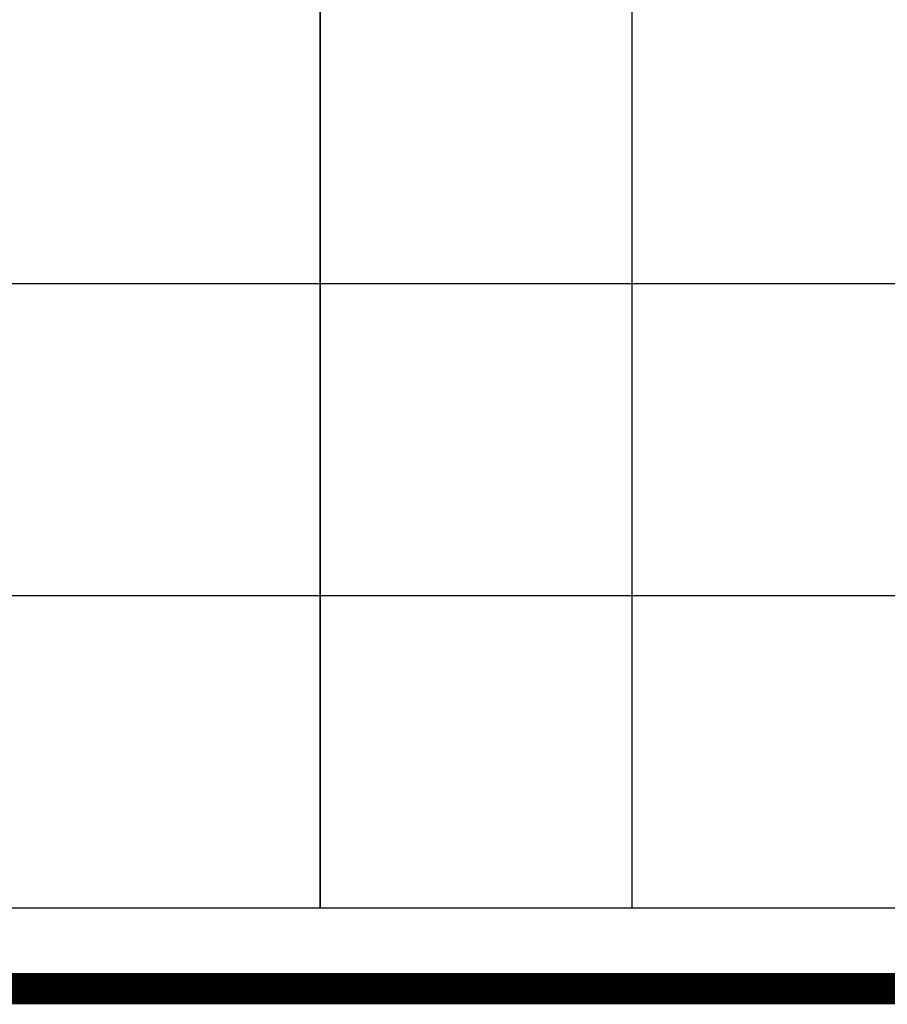
# Model space of a CAD drawing. Extents: x 656776 to 665924, y 3957542 to 3962653.
# Drawn here: x 659863 to 660419, y 3957542 to 3958173 of the extents above; entities that cross this region are included whole.
import ezdxf

# ---------------------------------------------------------------- set-up
doc = ezdxf.new("R2010")
doc.units = 0
doc.header["$MEASUREMENT"] = 0
doc.layers.get('0').update_dxf_attribs({"linetype": 'CONTINUOUS'})
doc.layers.add('Grid', color=9, linetype='CONTINUOUS')

msp = doc.modelspace()

# ---------------------------------------------------------------- linework, layer by layer
at = {"const_width": 20}
msp.add_lwpolyline([(656785.89162, 3957552.00156), (665913.82075, 3957552.00156), (665913.82075, 3962643.40864), (656785.89162, 3962643.40864)], close=True, dxfattribs=at)
at = {"layer": 'Grid'}
for p, q in [((660055.42736, 3958803.91043), (660055.42736, 3957603.91043)), ((660055.42736, 3958803.91043), (660055.42736, 3957603.91043)), ((660055.42736, 3957603.91043), (660055.42736, 3958803.91043)), ((660255.42736, 3957603.91043), (660255.42736, 3958803.91043)), ((658455.42736, 3958003.91043), (660055.42736, 3958003.91043)), ((660055.42736, 3958003.91043), (661655.42736, 3958003.91043)), ((658455.42736, 3957803.91043), (660055.42736, 3957803.91043)), ((660055.42736, 3957803.91043), (661655.42736, 3957803.91043)), ((660055.42736, 3957603.91043), (660055.42736, 3957607.90943)), ((658455.42736, 3957603.91043), (660055.42736, 3957603.91043)), ((660055.42736, 3957603.91043), (661655.42736, 3957603.91043)), ((660055.42736, 3957603.91043), (661655.42736, 3957603.91043))]:
    msp.add_line(p, q, dxfattribs=at)

doc.saveas('drawing.dxf')
